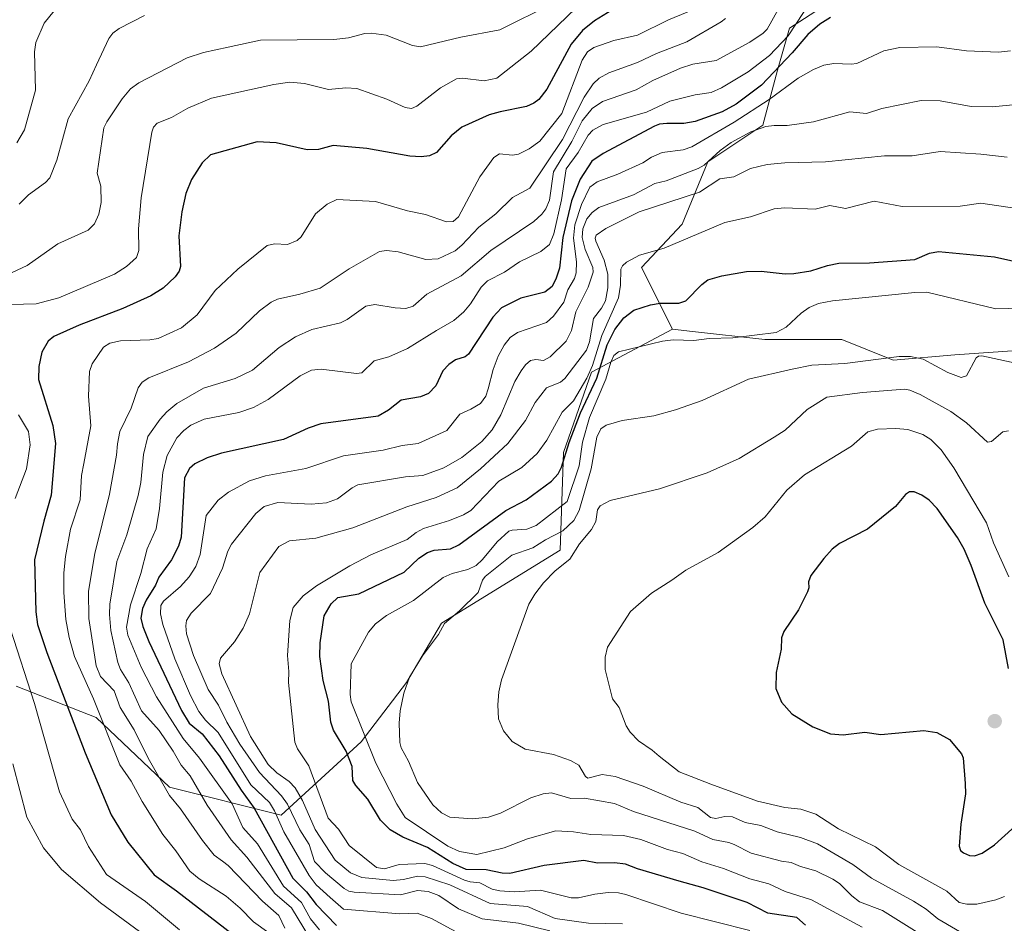
# Model space of a CAD drawing. Units: metres. Extents: x 671734 to 675200, y 4751400 to 4753799.
# Drawn here: x 673029 to 673286, y 4752200 to 4752436 of the extents above; entities that cross this region are included whole.
import ezdxf

# ---------------------------------------------------------------- set-up
doc = ezdxf.new("R2010")
doc.units = ezdxf.units.M
doc.header["$MEASUREMENT"] = 0
for name, color, linetype, lineweight in [('Arbolado forestal CxS', 92, 'Continuous', 0), ('Carátula', 7, 'Continuous', 5), ('Curva de nivel maestra', 36, 'Continuous', 30), ('Curva de nivel normal', 36, 'Continuous', 0), ('Punto de cota en terreno', 7, 'Continuous', 0)]:
    doc.layers.add(name, color=color, linetype=linetype, lineweight=lineweight)

# ---------------------------------------------------------------- blocks, each defined once
blk = doc.blocks.new('*U152')
at = {"layer": 'Arbolado forestal CxS', "color": 92, "linetype": 'Continuous', "lineweight": 0}
blk.add_polyline3d([(673028.4263, 4752262.0239, 994.9559), (673049.3091, 4752253.8531, 1006.3601), (673068.3755, 4752235.6941, 1012.2095), (673097.4293, 4752228.4299, 1035.2375), (673118.3121, 4752247.4965, 1056.4337), (673130.1161, 4752262.9311, 1061.2732), (673139.1951, 4752278.3671, 1060.978), (673170.0661, 4752297.4337, 1066.0988), (673170.9743, 4752322.8553, 1055.3045), (673178.2381, 4752343.7381, 1056.3715), (673199.3201, 4752354.9127, 1055.219), (673204.5487, 4752354.3321, 1055.6058), (673223.3857, 4752352.2397, 1057.5684), (673243.4395, 4752352.2395, 1058.6343), (673256.8095, 4752346.8915, 1062.3605), (673272.8533, 4752348.2281, 1059.8025), (673291.5709, 4752349.5653, 1059.8202), (673311.6257, 4752358.9229, 1055.6874), (673337.0285, 4752365.6077, 1053.3751), (673357.0833, 4752376.3033, 1049.4509), (673401.2031, 4752397.6949, 1044.7071), (673476.0735, 4752434.3399, 1032.0084)], dxfattribs=at)
blk = doc.blocks.new('*U173')
at = {"layer": 'Curva de nivel normal', "color": 36, "linetype": 'Continuous', "lineweight": 0}
blk.add_polyline3d([(673186.31, 4752200.12, 1040), (673177.46, 4752200.28, 1040), (673168.78, 4752201.5, 1040), (673161.55, 4752204.64, 1040), (673151.89, 4752205.4, 1040), (673141.32, 4752210.29, 1040), (673134.97, 4752212.37, 1040), (673132.92, 4752212.54, 1040), (673129.32, 4752211.66, 1040), (673126.62, 4752211.4, 1040), (673118.46, 4752212.17, 1040), (673115.49, 4752213.37, 1040), (673111.5, 4752216.67, 1040), (673106.34, 4752224.7, 1040), (673102.96, 4752232.21, 1040), (673101.08, 4752235.48, 1040), (673099.55, 4752237.17, 1040), (673096.35, 4752239.44, 1040), (673094.1, 4752241.62, 1040), (673089.5, 4752248.89, 1040), (673081.96, 4752265.16, 1040), (673081.31, 4752267.84, 1040), (673081.68, 4752269.28, 1040), (673085.28, 4752273.54, 1040), (673087.59, 4752277.07, 1040), (673089.16, 4752280.82, 1040), (673091.93, 4752291.62, 1040), (673096.86, 4752298.33, 1040), (673099.64, 4752299.81, 1040), (673106.5, 4752300.49, 1040), (673116.14, 4752303.21, 1040), (673130.15, 4752308.7, 1040), (673137.84, 4752311.14, 1040), (673143.31, 4752313.67, 1040), (673149.36, 4752318.6, 1040), (673156.49, 4752325.21, 1040), (673161.03, 4752331.17, 1040), (673163.56, 4752335.83, 1040), (673166.53, 4752339.64, 1040), (673170.2, 4752341.16, 1040), (673171.33, 4752342.06, 1040), (673176.9, 4752349.5, 1040), (673177.73, 4752351.68, 1040), (673178.76, 4752357.73, 1040), (673180.86, 4752360.42, 1040), (673181.85, 4752362.32, 1040), (673182.52, 4752365.74, 1040), (673182.46, 4752369.29, 1040), (673181.51, 4752372.88, 1040), (673179.36, 4752377.81, 1040), (673179.2, 4752378.67, 1040), (673179.47, 4752379.4, 1040), (673181.99, 4752381.17, 1040), (673190.67, 4752385.45, 1040), (673206.33, 4752390.64, 1040), (673211.64, 4752394.09, 1040), (673215.26, 4752394.58, 1040), (673219.64, 4752396.78, 1040), (673224.01, 4752397.77, 1040), (673228.61, 4752398.26, 1040), (673239.21, 4752398.53, 1040), (673254.54, 4752400.06, 1040), (673261.7, 4752400.11, 1040), (673269, 4752401.16, 1040), (673279.61, 4752400.51, 1040), (673286.5, 4752399.7, 1040)], dxfattribs=at)
blk = doc.blocks.new('*U177')
at = {"layer": 'Curva de nivel normal', "color": 36, "linetype": 'Continuous', "lineweight": 0}
blk.add_polyline3d([(673061.9, 4752436.59, 985), (673055.31, 4752433.2, 985), (673053.59, 4752431.97, 985), (673052.55, 4752430.61, 985), (673049.33, 4752423.78, 985), (673047.5, 4752419.58, 985), (673042.01, 4752409.73, 985), (673039.01, 4752398.95, 985), (673037.24, 4752394.3, 985), (673036.07, 4752393.09, 985), (673031.68, 4752389.89, 985), (673029.24, 4752387.51, 985)], dxfattribs=at)
blk = doc.blocks.new('5PATER')
at = {"layer": 'Carátula', "linetype": 'Continuous', "lineweight": 5}
h = blk.add_hatch(color=250, dxfattribs=at)
edge = h.paths.add_edge_path()
edge.add_ellipse((0, 0.01), major_axis=(-1.33, -1.34), ratio=0.999422, start_angle=0, end_angle=360)

msp = doc.modelspace()

# ---------------------------------------------------------------- linework, layer by layer
at = {"layer": 'Arbolado forestal CxS', "color": 92, "linetype": 'Continuous', "lineweight": 0}
for points in [[(673199.3201, 4752354.9127, 1055.219), (673204.5487, 4752354.3321, 1055.6058), (673223.3857, 4752352.2397, 1057.5684), (673243.4395, 4752352.2395, 1058.6343), (673256.8095, 4752346.8915, 1062.3605), (673272.8533, 4752348.2281, 1059.8025), (673291.5709, 4752349.5653, 1059.8202), (673311.6257, 4752358.9229, 1055.6874), (673337.0285, 4752365.6077, 1053.3751), (673357.0833, 4752376.3033, 1049.4509), (673401.2031, 4752397.6949, 1044.7071), (673476.0735, 4752434.3399, 1032.0084), (673502.4083, 4752449.3225, 1027.4837), (673526.0189, 4752459.7663, 1025.3121), (673544.1811, 4752467.9381, 1025.2063), (673546.9051, 4752496.9967, 1016.3507), (673539.6415, 4752512.4347, 1011.7381), (673534.1925, 4752526.0555, 1008.4442), (673523.2959, 4752547.8503, 1004.3865), (673519.6629, 4752558.7473, 1002.3824), (673521.4801, 4752563.2871, 1001.5505), (673520.6111, 4752571.9743, 999.0264), (673516.0473, 4752580.8041, 996.4616)], [(673199.3201, 4752354.9127, 1055.219), (673204.5487, 4752354.3321, 1055.6058), (673223.3857, 4752352.2397, 1057.5684), (673243.4395, 4752352.2395, 1058.6343), (673256.8095, 4752346.8915, 1062.3605), (673272.8533, 4752348.2281, 1059.8025), (673291.5709, 4752349.5653, 1059.8202), (673311.6257, 4752358.9229, 1055.6874), (673337.0285, 4752365.6077, 1053.3751), (673357.0833, 4752376.3033, 1049.4509), (673401.2031, 4752397.6949, 1044.7071), (673476.0735, 4752434.3399, 1032.0084), (673502.4083, 4752449.3225, 1027.4837), (673526.0189, 4752459.7663, 1025.3121), (673544.1811, 4752467.9381, 1025.2063), (673546.9051, 4752496.9967, 1016.3507), (673539.6415, 4752512.4347, 1011.7381), (673534.1925, 4752526.0555, 1008.4442), (673523.2959, 4752547.8503, 1004.3865), (673519.6629, 4752558.7473, 1002.3824), (673521.4801, 4752563.2871, 1001.5505), (673520.6111, 4752571.9743, 999.0264), (673516.0473, 4752580.8041, 996.4616)], [(673238.7903, 4752518.5819, 995.9524), (673223.7851, 4752503.5571, 996.7085), (673211.3723, 4752492.0993, 998.3368), (673214.7141, 4752475.3895, 1003.4505), (673215.1909, 4752458.6797, 1007.4023), (673225.6947, 4752454.8605, 1012.8056), (673237.1525, 4752456.7705, 1016.7128), (673240.9713, 4752446.2665, 1022.5496), (673241.7433, 4752441.1325, 1024.9055), (673229.7853, 4752433.3477, 1025.3577), (673226.6495, 4752422.3959, 1030.2962), (673222.8293, 4752408.0741, 1036.1525), (673208.5073, 4752398.5253, 1039.5377), (673201.8233, 4752382.2935, 1045.1677), (673191.2983, 4752370.9567, 1047.8661), (673199.3201, 4752354.9127, 1055.219)], [(673238.7903, 4752518.5819, 995.9524), (673223.7851, 4752503.5571, 996.7085), (673211.3723, 4752492.0993, 998.3368), (673214.7141, 4752475.3895, 1003.4505), (673215.1909, 4752458.6797, 1007.4023), (673225.6947, 4752454.8605, 1012.8056), (673237.1525, 4752456.7705, 1016.7128), (673240.9713, 4752446.2665, 1022.5496), (673241.7433, 4752441.1325, 1024.9055), (673229.7853, 4752433.3477, 1025.3577), (673226.6495, 4752422.3959, 1030.2962), (673222.8293, 4752408.0741, 1036.1525), (673208.5073, 4752398.5253, 1039.5377), (673201.8233, 4752382.2935, 1045.1677), (673191.2983, 4752370.9567, 1047.8661), (673199.3201, 4752354.9127, 1055.219)], [(673241.7433, 4752441.1325, 1024.9055), (673229.7853, 4752433.3477, 1025.3577), (673226.6495, 4752422.3959, 1030.2962), (673222.8293, 4752408.0741, 1036.1525), (673208.5073, 4752398.5253, 1039.5377), (673201.8233, 4752382.2935, 1045.1677), (673191.2983, 4752370.9567, 1047.8661), (673199.3201, 4752354.9127, 1055.219), (673178.2381, 4752343.7381, 1056.3715), (673170.9743, 4752322.8553, 1055.3045), (673170.0661, 4752297.4337, 1066.0988), (673139.1951, 4752278.3671, 1060.978), (673130.1161, 4752262.9311, 1061.2732), (673118.3121, 4752247.4965, 1056.4337), (673097.4293, 4752228.4299, 1035.2375), (673097.4293, 4752228.4299, 1035.2375), (673068.3755, 4752235.6941, 1012.2095), (673049.3091, 4752253.8531, 1006.3601), (673028.4263, 4752262.0239, 994.9559)], [(673291.5709, 4752349.5653, 1059.8202), (673272.8533, 4752348.2281, 1059.8025), (673256.8095, 4752346.8915, 1062.3605), (673256.8095, 4752346.8915, 1062.3605), (673243.4395, 4752352.2395, 1058.6343), (673223.3857, 4752352.2397, 1057.5684), (673204.5487, 4752354.3321, 1055.6058), (673199.3201, 4752354.9127, 1055.219), (673191.2983, 4752370.9567, 1047.8661), (673201.8233, 4752382.2935, 1045.1677), (673208.5073, 4752398.5253, 1039.5377), (673222.8293, 4752408.0741, 1036.1525), (673226.6495, 4752422.3959, 1030.2962), (673229.7853, 4752433.3477, 1025.3577), (673241.7433, 4752441.1325, 1024.9055)], [(673028.4263, 4752262.0239, 994.9559), (673049.3091, 4752253.8531, 1006.3601), (673068.3755, 4752235.6941, 1012.2095), (673097.4293, 4752228.4299, 1035.2375), (673118.3121, 4752247.4965, 1056.4337), (673130.1161, 4752262.9311, 1061.2732), (673139.1951, 4752278.3671, 1060.978), (673170.0661, 4752297.4337, 1066.0988), (673170.9743, 4752322.8553, 1055.3045), (673178.2381, 4752343.7381, 1056.3715), (673199.3201, 4752354.9127, 1055.219)], [(673028.4263, 4752262.0239, 994.9559), (673049.3091, 4752253.8531, 1006.3601), (673068.3755, 4752235.6941, 1012.2095), (673097.4293, 4752228.4299, 1035.2375), (673118.3121, 4752247.4965, 1056.4337), (673130.1161, 4752262.9311, 1061.2732), (673139.1951, 4752278.3671, 1060.978), (673170.0661, 4752297.4337, 1066.0988), (673170.9743, 4752322.8553, 1055.3045), (673178.2381, 4752343.7381, 1056.3715), (673199.3201, 4752354.9127, 1055.219)]]:
    msp.add_polyline3d(points, dxfattribs=at)
at = {"layer": 'Curva de nivel maestra', "color": 36, "linetype": 'Continuous', "lineweight": 30}
for points in [[(673183.57, 4752437.99, 1000), (673179.01, 4752435.21, 1000), (673175.86, 4752432.67, 1000), (673172.96, 4752429.15, 1000), (673166.58, 4752417.46, 1000), (673164.57, 4752414.73, 1000), (673163.19, 4752413.74, 1000), (673161.29, 4752412.93, 1000), (673154.45, 4752411.49, 1000), (673151.64, 4752410.73, 1000), (673144.47, 4752407.51, 1000), (673141.71, 4752405.25, 1000), (673137.85, 4752400.93, 1000), (673136.09, 4752400.06, 1000), (673133.9, 4752399.84, 1000), (673130.95, 4752400.02, 1000), (673119.74, 4752401.94, 1000), (673111, 4752402.76, 1000), (673107.14, 4752401.68, 1000), (673104.24, 4752401.67, 1000), (673096.12, 4752403.46, 1000), (673091.21, 4752403.68, 1000), (673079.02, 4752400.35, 1000), (673076.86, 4752398.25, 1000), (673074.08, 4752393.93, 1000), (673072.66, 4752390.25, 1000), (673071.55, 4752385.5, 1000), (673070.83, 4752379.22, 1000), (673071.24, 4752371.28, 1000), (673070.86, 4752370.05, 1000), (673069.86, 4752368.6, 1000), (673066.73, 4752365.64, 1000), (673063.53, 4752363.66, 1000), (673056.23, 4752360.3, 1000), (673044.84, 4752356.02, 1000), (673038.23, 4752353.02, 1000), (673036.8, 4752351.8, 1000), (673035.17, 4752348.95, 1000), (673034.32, 4752345.2, 1000), (673034.27, 4752341.81, 1000), (673038.01, 4752329.86, 1000), (673038.66, 4752325.18, 1000), (673037.58, 4752311.75, 1000), (673035.62, 4752304.94, 1000), (673033.26, 4752294.9, 1000), (673033.6, 4752281.37, 1000), (673034.03, 4752278.05, 1000), (673036.43, 4752270.73, 1000), (673046.41, 4752244.64, 1000), (673053.18, 4752228.47, 1000), (673057.53, 4752221.33, 1000), (673064.38, 4752212.86, 1000), (673070.19, 4752208.73, 1000), (673084.66, 4752197.47, 1000)], [(673240.44, 4752436.08, 1025), (673237.7, 4752434.37, 1025), (673234.54, 4752431.7, 1025), (673230.51, 4752426.9, 1025), (673222.5, 4752418.49, 1025), (673215.89, 4752413.52, 1025), (673212.3, 4752411.54, 1025), (673205.2, 4752408.99, 1025), (673202.29, 4752408.45, 1025), (673197.85, 4752408.51, 1025), (673195.98, 4752408.3, 1025), (673194.62, 4752407.76, 1025), (673181.31, 4752400.7, 1025), (673178.31, 4752398.65, 1025), (673175.26, 4752394.03, 1025), (673173.02, 4752388.33, 1025), (673170.79, 4752378.77, 1025), (673169.9, 4752370.78, 1025), (673169.08, 4752368.21, 1025), (673168, 4752366.09, 1025), (673166.06, 4752364.6, 1025), (673159.81, 4752362.99, 1025), (673154.82, 4752360.46, 1025), (673152.53, 4752358.09, 1025), (673146.2, 4752348.43, 1025), (673145.31, 4752347.75, 1025), (673142.83, 4752346.94, 1025), (673141.06, 4752345.73, 1025), (673139.58, 4752344.09, 1025), (673137.72, 4752340.2, 1025), (673135.79, 4752338.19, 1025), (673133.68, 4752337.33, 1025), (673128.65, 4752336.49, 1025), (673125.38, 4752333.83, 1025), (673122.68, 4752332.26, 1025), (673107.76, 4752330.27, 1025), (673104.49, 4752329.13, 1025), (673098.01, 4752326.2, 1025), (673081.93, 4752322.65, 1025), (673078.21, 4752321.48, 1025), (673075.01, 4752319.88, 1025), (673073.61, 4752318.69, 1025), (673072.28, 4752316.2, 1025), (673071.43, 4752300.81, 1025), (673070.69, 4752298.47, 1025), (673068.92, 4752294.87, 1025), (673065.61, 4752290.38, 1025), (673064.7, 4752288.27, 1025), (673062.26, 4752284.41, 1025), (673061.35, 4752282.17, 1025), (673060.95, 4752279.67, 1025), (673061.4, 4752277.53, 1025), (673062.97, 4752273.63, 1025), (673071.54, 4752255.65, 1025), (673073.51, 4752252.38, 1025), (673076.87, 4752249.54, 1025), (673081.28, 4752243.81, 1025), (673087.04, 4752234.9, 1025), (673090.41, 4752230.26, 1025), (673100.5, 4752211.96, 1025), (673104.01, 4752208.48, 1025), (673106.53, 4752205.15, 1025), (673111.82, 4752199.71, 1025)], [(673233.98, 4752199.72, 1050), (673231.68, 4752201.79, 1050), (673224.18, 4752202.92, 1050), (673218.74, 4752205.63, 1050), (673207.3, 4752209.47, 1050), (673201.1, 4752211.2, 1050), (673190.2, 4752214.43, 1050), (673187.08, 4752215.64, 1050), (673184.21, 4752215.95, 1050), (673179.8, 4752215.9, 1050), (673176.25, 4752216.57, 1050), (673165.92, 4752215.27, 1050), (673157, 4752213.24, 1050), (673154.99, 4752213.3, 1050), (673150.83, 4752214.17, 1050), (673145.62, 4752214.28, 1050), (673142.1, 4752215.86, 1050), (673135.57, 4752219.96, 1050), (673129.16, 4752222.69, 1050), (673125.82, 4752224.56, 1050), (673123.27, 4752227.12, 1050), (673120.04, 4752232.56, 1050), (673116.91, 4752236.1, 1050), (673116.09, 4752237.44, 1050), (673115.93, 4752241.04, 1050), (673114.39, 4752245.09, 1050), (673111.06, 4752250.54, 1050), (673110.39, 4752252.63, 1050), (673109.73, 4752258.09, 1050), (673108.39, 4752263.48, 1050), (673107.55, 4752269.75, 1050), (673107.62, 4752273.26, 1050), (673108.67, 4752280.34, 1050), (673110.44, 4752283.4, 1050), (673112.19, 4752285.1, 1050), (673117.67, 4752286.03, 1050), (673129.44, 4752291.65, 1050), (673133.27, 4752295.32, 1050), (673135.56, 4752296.79, 1050), (673137.3, 4752297.37, 1050), (673141.5, 4752297.78, 1050), (673143.68, 4752298.8, 1050), (673155.98, 4752307.74, 1050), (673161.23, 4752310.5, 1050), (673167.86, 4752315.4, 1050), (673169.56, 4752317.26, 1050), (673170.44, 4752319.03, 1050), (673172.43, 4752325.47, 1050), (673175.41, 4752333.19, 1050), (673179.63, 4752342.14, 1050), (673182.35, 4752350.87, 1050), (673184.3, 4752354.81, 1050), (673186.64, 4752357.93, 1050), (673189.27, 4752359.87, 1050), (673193.64, 4752361.24, 1050), (673196.11, 4752361.68, 1050), (673200.99, 4752361.73, 1050), (673202.8, 4752362.35, 1050), (673206.95, 4752366.55, 1050), (673208.57, 4752367.74, 1050), (673212.21, 4752368.86, 1050), (673218.59, 4752369.98, 1050), (673222.45, 4752370.08, 1050), (673228.71, 4752369.36, 1050), (673230.9, 4752369.45, 1050), (673235.35, 4752370.12, 1050), (673239.71, 4752371.54, 1050), (673242.68, 4752372.1, 1050), (673250.64, 4752372.22, 1050), (673262.4, 4752373.06, 1050), (673266.26, 4752374.74, 1050), (673268.61, 4752375.15, 1050), (673283.17, 4752373.74, 1050), (673291.7, 4752371.83, 1050)], [(673286.85, 4752266.6, 1075), (673285.4, 4752274.04, 1075), (673280.69, 4752283.63, 1075), (673277.09, 4752293.44, 1075), (673275.24, 4752297.68, 1075), (673273.52, 4752300.73, 1075), (673268.2, 4752308.22, 1075), (673266.14, 4752310.4, 1075), (673264.27, 4752311.75, 1075), (673262.23, 4752312.62, 1075), (673261, 4752312.62, 1075), (673259.96, 4752311.9, 1075), (673257.37, 4752308.74, 1075), (673250.07, 4752302.84, 1075), (673242.79, 4752299.13, 1075), (673240.92, 4752297.65, 1075), (673238.72, 4752295.25, 1075), (673235.38, 4752290.8, 1075), (673234.71, 4752289.12, 1075), (673234.83, 4752287.6, 1075), (673234.51, 4752286.57, 1075), (673232.15, 4752281.82, 1075), (673228.28, 4752276.19, 1075), (673227.75, 4752274.56, 1075), (673227.66, 4752271.6, 1075), (673226.31, 4752265.55, 1075), (673226.26, 4752261.38, 1075), (673227.67, 4752257.82, 1075), (673230.41, 4752254.79, 1075), (673235.85, 4752251.43, 1075), (673240.49, 4752249.55, 1075), (673243.73, 4752249.36, 1075), (673249.42, 4752250.04, 1075), (673253.54, 4752249.41, 1075), (673264.76, 4752250.48, 1075), (673268.16, 4752249.93, 1075), (673271.47, 4752248.14, 1075), (673274.6, 4752244.37, 1075), (673274.99, 4752243.33, 1075), (673275.57, 4752236.63, 1075), (673275.65, 4752233.98, 1075), (673274.38, 4752226.05, 1075), (673273.99, 4752220.29, 1075), (673274.33, 4752219.24, 1075), (673275.12, 4752218.56, 1075), (673276.64, 4752217.93, 1075), (673277.95, 4752217.84, 1075)], [(673277.95, 4752217.84, 1075), (673279.96, 4752218.5, 1075), (673283.15, 4752220.65, 1075), (673290.41, 4752227.17, 1075)]]:
    msp.add_polyline3d(points, dxfattribs=at)
at = {"layer": 'Curva de nivel normal', "color": 36, "linetype": 'Continuous', "lineweight": 0}
for points in [[(673167.99, 4752439.66, 990), (673154.38, 4752432.91, 990), (673144.24, 4752430.98, 990), (673133.75, 4752428.47, 990), (673131.66, 4752428.79, 990), (673124.82, 4752431.52, 990), (673120.91, 4752432.02, 990), (673119.22, 4752431.9, 990), (673115.01, 4752430.79, 990), (673111.17, 4752430.36, 990), (673092.05, 4752430.19, 990), (673083.65, 4752428.33, 990), (673077.23, 4752427, 990), (673073, 4752425.6, 990), (673060.4, 4752419.11, 990), (673058.21, 4752417.54, 990), (673056.04, 4752414.91, 990), (673052.02, 4752408.89, 990), (673051.31, 4752407.34, 990), (673049.56, 4752395.59, 990), (673050.47, 4752392.16, 990), (673050.56, 4752387.93, 990), (673049.96, 4752384.9, 990), (673048.84, 4752382.36, 990), (673047.19, 4752380.72, 990), (673039.27, 4752377.15, 990), (673031.34, 4752371.53, 990), (673025.94, 4752369.04, 990)], [(673174.15, 4752438.48, 995), (673162.56, 4752427.34, 995), (673153.62, 4752420.28, 995), (673150.33, 4752419.6, 995), (673144.7, 4752420.31, 995), (673143.09, 4752420.08, 995), (673138.9, 4752417.8, 995), (673132.75, 4752413.03, 995), (673131.35, 4752412.35, 995), (673129.74, 4752412.69, 995), (673124.96, 4752414.78, 995), (673117.17, 4752417.62, 995), (673114.26, 4752417.76, 995), (673109.74, 4752417.34, 995), (673103.52, 4752418.92, 995), (673099.67, 4752419.21, 995), (673095.5, 4752418.65, 995), (673079.31, 4752415.1, 995), (673073.16, 4752412.46, 995), (673068.89, 4752410.06, 995), (673065.16, 4752408.57, 995), (673064.23, 4752407.52, 995), (673063.78, 4752406.24, 995), (673061.01, 4752389.11, 995), (673060.27, 4752381.07, 995), (673060.38, 4752375.41, 995), (673059.76, 4752373.59, 995), (673057.18, 4752371.29, 995), (673054.01, 4752369.26, 995), (673039.53, 4752363.09, 995), (673033.66, 4752361.57, 995), (673027.06, 4752361.32, 995)], [(673208.04, 4752439.45, 1005), (673198.28, 4752435.48, 1005), (673190.2, 4752431.47, 1005), (673184.03, 4752430.07, 1005), (673178.82, 4752428.25, 1005), (673177.19, 4752427.16, 1005), (673175.82, 4752425.02, 1005), (673170.52, 4752411.06, 1005), (673164.82, 4752403.88, 1005), (673162.01, 4752401.86, 1005), (673159.2, 4752400.54, 1005), (673157.64, 4752400.27, 1005), (673154.3, 4752400.57, 1005), (673152.85, 4752399.66, 1005), (673149.13, 4752394.61, 1005), (673143.59, 4752384.15, 1005), (673142.23, 4752382.96, 1005), (673140.5, 4752382.87, 1005), (673134.99, 4752384.81, 1005), (673130.32, 4752385.76, 1005), (673122.02, 4752388.18, 1005), (673111.94, 4752388.68, 1005), (673109.45, 4752387.46, 1005), (673106.39, 4752385, 1005), (673102.61, 4752378.99, 1005), (673101.62, 4752377.99, 1005), (673099.07, 4752376.98, 1005), (673095.68, 4752377.13, 1005), (673093.84, 4752376.74, 1005), (673086.16, 4752370.58, 1005), (673080.24, 4752365.02, 1005), (673075.54, 4752358.64, 1005), (673071.54, 4752355.25, 1005), (673065.4, 4752352.52, 1005), (673063.22, 4752352.18, 1005), (673055.6, 4752351.9, 1005), (673052.87, 4752351.26, 1005), (673051.21, 4752350.26, 1005), (673048.21, 4752345.93, 1005), (673047.51, 4752343.91, 1005), (673047.28, 4752337.5, 1005), (673047.89, 4752329.79, 1005), (673046.1, 4752319.99, 1005), (673045.44, 4752316.8, 1005), (673045.1, 4752310.49, 1005), (673042.61, 4752302.84, 1005), (673041.31, 4752295.78, 1005), (673040.89, 4752291.53, 1005), (673040.87, 4752286.35, 1005), (673041.42, 4752279.38, 1005), (673042.24, 4752274.63, 1005), (673043.68, 4752269.73, 1005), (673048.62, 4752258.73, 1005), (673055.47, 4752241.54, 1005), (673058.36, 4752237.25, 1005), (673061.24, 4752231.96, 1005), (673066.62, 4752223.36, 1005), (673070.05, 4752219.14, 1005), (673073.67, 4752213.78, 1005), (673076.1, 4752211.79, 1005), (673083.13, 4752207.31, 1005), (673086.73, 4752204.17, 1005), (673090.23, 4752200.63, 1005), (673094.25, 4752197.78, 1005)], [(673235.42, 4752440.46, 1020), (673229.46, 4752431.27, 1020), (673224.59, 4752426.22, 1020), (673219.07, 4752421.97, 1020), (673212.09, 4752417.81, 1020), (673209.4, 4752416.6, 1020), (673205.23, 4752415.91, 1020), (673198.67, 4752414.29, 1020), (673192.57, 4752411.47, 1020), (673181.27, 4752408.2, 1020), (673178.55, 4752406.76, 1020), (673177.38, 4752405.41, 1020), (673174.79, 4752400.9, 1020), (673171.63, 4752396.71, 1020), (673170.43, 4752388.63, 1020), (673168.44, 4752379.77, 1020), (673167.27, 4752377.01, 1020), (673165.02, 4752375.14, 1020), (673159.48, 4752372.49, 1020), (673155.58, 4752369.78, 1020), (673151.17, 4752367.52, 1020), (673149.52, 4752365.84, 1020), (673146.74, 4752361.51, 1020), (673145.04, 4752359.48, 1020), (673142.37, 4752357.18, 1020), (673137.93, 4752354.62, 1020), (673130.38, 4752349.89, 1020), (673125.47, 4752347.71, 1020), (673121.64, 4752346.68, 1020), (673118.48, 4752343.55, 1020), (673117.05, 4752343.43, 1020), (673107.9, 4752344.55, 1020), (673105.31, 4752344.24, 1020), (673102.43, 4752342.75, 1020), (673094.02, 4752336.6, 1020), (673090.21, 4752334.51, 1020), (673086.46, 4752333.25, 1020), (673077.38, 4752331.48, 1020), (673073.96, 4752329.95, 1020), (673072.08, 4752328.53, 1020), (673070.32, 4752326.62, 1020), (673067.77, 4752322.08, 1020), (673066.62, 4752317.69, 1020), (673065.77, 4752308.22, 1020), (673064.88, 4752302.93, 1020), (673062.52, 4752297.76, 1020), (673060.9, 4752291.28, 1020), (673058.26, 4752283.14, 1020), (673057.21, 4752277.38, 1020), (673057.5, 4752275.24, 1020), (673060.96, 4752266.93, 1020), (673064.97, 4752259.24, 1020), (673071.92, 4752248.4, 1020), (673076.19, 4752243.22, 1020), (673084.7, 4752231.34, 1020), (673087.5, 4752225.23, 1020), (673091.31, 4752220.98, 1020), (673098.09, 4752209.95, 1020), (673102.73, 4752205.68, 1020), (673105.04, 4752201.39, 1020), (673107.46, 4752198.55, 1020)], [(673038.33, 4752437.82, 980), (673035.72, 4752434.57, 980), (673033.58, 4752429.59, 980), (673033.2, 4752427.13, 980), (673033.47, 4752417.14, 980), (673030.62, 4752406.87, 980), (673028.62, 4752403.43, 980)], [(673098.36, 4752199.02, 1010), (673096.83, 4752202.32, 1010), (673092.57, 4752205.98, 1010), (673083.61, 4752215.31, 1010), (673082.19, 4752216.4, 1010), (673080, 4752217.98, 1010), (673076.93, 4752221.79, 1010), (673071.22, 4752230.01, 1010), (673068.4, 4752233.53, 1010), (673062.78, 4752243.27, 1010), (673059.16, 4752250.6, 1010), (673055.53, 4752256.44, 1010), (673053.98, 4752260.75, 1010), (673050.44, 4752264.53, 1010), (673049.3, 4752267.29, 1010), (673047.37, 4752279.57, 1010), (673047.24, 4752286.72, 1010), (673048.92, 4752296.5, 1010), (673052.72, 4752311.94, 1010), (673054.59, 4752322.14, 1010), (673054.86, 4752325.06, 1010), (673055.48, 4752328.28, 1010), (673058.37, 4752334.39, 1010), (673060.24, 4752339.67, 1010), (673061.22, 4752341.1, 1010), (673062.97, 4752342.23, 1010), (673073.33, 4752346.44, 1010), (673080.1, 4752350.02, 1010), (673085.73, 4752353.87, 1010), (673091.84, 4752359.74, 1010), (673094.88, 4752361.97, 1010), (673096.47, 4752362.75, 1010), (673102.34, 4752364.02, 1010), (673107.57, 4752365.64, 1010), (673115.15, 4752370.63, 1010), (673123.05, 4752375.14, 1010), (673124.87, 4752375.39, 1010), (673127.95, 4752375.1, 1010), (673135.12, 4752373.05, 1010), (673138.34, 4752373.21, 1010), (673142.78, 4752375.33, 1010), (673144.52, 4752376.78, 1010), (673148.94, 4752381.53, 1010), (673153.35, 4752384.98, 1010), (673157.68, 4752389.19, 1010), (673162.19, 4752391.61, 1010), (673170.71, 4752404.35, 1010), (673176.34, 4752415.33, 1010), (673178.72, 4752418.81, 1010), (673180.24, 4752420.31, 1010), (673182.74, 4752421.64, 1010), (673190.21, 4752424.41, 1010), (673195.18, 4752426.72, 1010), (673203.07, 4752429.77, 1010), (673212.04, 4752434.93, 1010), (673213.09, 4752435.86, 1010)], [(673104.81, 4752196.57, 1015), (673100.17, 4752204.31, 1015), (673095.79, 4752207.97, 1015), (673088.48, 4752217.44, 1015), (673084.47, 4752221.96, 1015), (673078.18, 4752230.97, 1015), (673073.74, 4752238.6, 1015), (673071.37, 4752241.43, 1015), (673069.34, 4752245.07, 1015), (673065.68, 4752250.41, 1015), (673061.05, 4752255.56, 1015), (673057.75, 4752262.89, 1015), (673055.61, 4752266.29, 1015), (673054.9, 4752268.15, 1015), (673053.14, 4752276.5, 1015), (673052.74, 4752280.64, 1015), (673052.88, 4752283.36, 1015), (673054.64, 4752294.48, 1015), (673057.26, 4752301.37, 1015), (673060.18, 4752311.67, 1015), (673060.88, 4752314.98, 1015), (673061.58, 4752322.33, 1015), (673062.77, 4752326.95, 1015), (673065.92, 4752331.48, 1015), (673067.7, 4752333.43, 1015), (673070.26, 4752335.55, 1015), (673077.24, 4752339.56, 1015), (673085.43, 4752342.12, 1015), (673089.99, 4752344.24, 1015), (673096.91, 4752350.13, 1015), (673101.14, 4752352.98, 1015), (673105.47, 4752354.81, 1015), (673112.89, 4752356.55, 1015), (673114.61, 4752357.44, 1015), (673119.5, 4752360.91, 1015), (673121.85, 4752361.32, 1015), (673127.12, 4752360.45, 1015), (673129.92, 4752360.36, 1015), (673131.79, 4752360.96, 1015), (673135.39, 4752364.08, 1015), (673144.34, 4752368.79, 1015), (673152.06, 4752375.41, 1015), (673163.21, 4752382.99, 1015), (673165.34, 4752384.84, 1015), (673166.38, 4752386.27, 1015), (673167.28, 4752388.5, 1015), (673168.35, 4752395.94, 1015), (673173.13, 4752403.8, 1015), (673175.78, 4752409.18, 1015), (673178.44, 4752412.39, 1015), (673181.09, 4752414.24, 1015), (673189.83, 4752417.23, 1015), (673194.23, 4752419.69, 1015), (673201.44, 4752422.92, 1015), (673204.64, 4752423.91, 1015), (673210.73, 4752424.89, 1015), (673219.43, 4752429.7, 1015), (673222.95, 4752431.98, 1015), (673223.99, 4752433.07, 1015), (673226.88, 4752438.2, 1015)], [(673287.36, 4752427.45, 1030), (673284.17, 4752427.02, 1030), (673275.9, 4752427.43, 1030), (673268.16, 4752428.46, 1030), (673258.51, 4752428.29, 1030), (673254.36, 4752427.43, 1030), (673247.34, 4752424.1, 1030), (673245.85, 4752423.91, 1030), (673241.37, 4752424.15, 1030), (673238.71, 4752423.65, 1030), (673236.06, 4752422.56, 1030), (673232.02, 4752420.25, 1030), (673224.53, 4752414.75, 1030), (673215.35, 4752408.82, 1030), (673204.34, 4752402.44, 1030), (673202.15, 4752401.59, 1030), (673196.63, 4752400.92, 1030), (673193.85, 4752399.72, 1030), (673191.61, 4752398.28, 1030), (673185.12, 4752395.32, 1030), (673179.69, 4752393.32, 1030), (673177.81, 4752391.88, 1030), (673175.62, 4752387.36, 1030), (673173.93, 4752382.11, 1030), (673173.54, 4752378.62, 1030), (673174.3, 4752372.46, 1030), (673174.24, 4752369.61, 1030), (673173.82, 4752368.11, 1030), (673172.05, 4752365.16, 1030), (673171, 4752361.94, 1030), (673168.32, 4752358.29, 1030), (673166.52, 4752356.69, 1030), (673159, 4752354.06, 1030), (673157.05, 4752352.73, 1030), (673155.53, 4752350.75, 1030), (673153.96, 4752347.89, 1030), (673152.68, 4752344.48, 1030), (673151.34, 4752339.41, 1030), (673150.73, 4752337.53, 1030), (673149.35, 4752335.62, 1030), (673146.85, 4752334.1, 1030), (673143.99, 4752332.85, 1030), (673140.59, 4752328.59, 1030), (673133.08, 4752325.15, 1030), (673128.98, 4752324.65, 1030), (673124.03, 4752323.44, 1030), (673113.7, 4752321.93, 1030), (673103.91, 4752318.68, 1030), (673093.34, 4752316.78, 1030), (673089.19, 4752315.46, 1030), (673083.7, 4752312.53, 1030), (673081.06, 4752310.42, 1030), (673077.92, 4752306.42, 1030), (673076.33, 4752296.28, 1030), (673075.24, 4752293.13, 1030), (673073.5, 4752290.47, 1030), (673071.2, 4752287.93, 1030), (673066.77, 4752284.14, 1030), (673066.1, 4752283.03, 1030), (673066.07, 4752280.79, 1030), (673066.66, 4752278.06, 1030), (673069.79, 4752269.11, 1030), (673073.81, 4752259.52, 1030), (673076.02, 4752255.35, 1030), (673077.75, 4752253.1, 1030), (673081.02, 4752249.95, 1030), (673089.59, 4752236.34, 1030), (673094.4, 4752231.69, 1030), (673095.73, 4752229.49, 1030), (673098.16, 4752224.06, 1030), (673104.7, 4752212.68, 1030), (673106.59, 4752210.24, 1030), (673110.24, 4752207, 1030), (673113.66, 4752203.94, 1030), (673128.36, 4752202.68, 1030), (673132.83, 4752202.91, 1030), (673136.6, 4752201.46, 1030), (673143.81, 4752197.55, 1030)], [(673293.37, 4752413.9, 1035), (673282.6, 4752412.79, 1035), (673277.11, 4752412.93, 1035), (673269.03, 4752414.35, 1035), (673264.08, 4752414.47, 1035), (673253.87, 4752412.36, 1035), (673249.83, 4752411.1, 1035), (673245.47, 4752411.51, 1035), (673236.07, 4752408.93, 1035), (673229.18, 4752407.94, 1035), (673225.84, 4752408, 1035), (673223.59, 4752407.67, 1035), (673219.69, 4752406.36, 1035), (673214.6, 4752403.54, 1035), (673211.75, 4752401.5, 1035), (673207.55, 4752397.65, 1035), (673206.05, 4752396.73, 1035), (673197.68, 4752393.59, 1035), (673194.69, 4752392.9, 1035), (673189.19, 4752389.91, 1035), (673180.14, 4752386.62, 1035), (673178.4, 4752385.32, 1035), (673177.03, 4752383.65, 1035), (673175.95, 4752381.09, 1035), (673175.84, 4752378.83, 1035), (673176.61, 4752375.67, 1035), (673178.6, 4752370.97, 1035), (673178.67, 4752369.81, 1035), (673177.37, 4752365.89, 1035), (673174.17, 4752359.46, 1035), (673173.06, 4752354.63, 1035), (673171.61, 4752351.84, 1035), (673167.49, 4752347.74, 1035), (673165.76, 4752346.82, 1035), (673163.71, 4752347.05, 1035), (673162.4, 4752346.79, 1035), (673161.07, 4752345.65, 1035), (673159.94, 4752344.08, 1035), (673158.3, 4752341.3, 1035), (673154.64, 4752332.66, 1035), (673152.39, 4752328.77, 1035), (673149.7, 4752325.7, 1035), (673144.5, 4752321.52, 1035), (673139.79, 4752318.82, 1035), (673134.32, 4752316.88, 1035), (673129.81, 4752316.46, 1035), (673117.45, 4752314.37, 1035), (673115.94, 4752313.62, 1035), (673112.12, 4752310.79, 1035), (673109.25, 4752309.76, 1035), (673105.22, 4752309.36, 1035), (673096.55, 4752309.78, 1035), (673093.04, 4752308.75, 1035), (673090.83, 4752306.93, 1035), (673084.55, 4752298.99, 1035), (673083.58, 4752297.17, 1035), (673082.16, 4752292.67, 1035), (673080.62, 4752289.41, 1035), (673079.05, 4752286.11, 1035), (673073.98, 4752281.01, 1035), (673072.82, 4752279.06, 1035), (673072.61, 4752277.7, 1035), (673072.8, 4752275.59, 1035), (673074.59, 4752270, 1035), (673078.46, 4752261.12, 1035), (673081.12, 4752257.08, 1035), (673083.27, 4752252.61, 1035), (673086.71, 4752246.89, 1035), (673091.83, 4752239.52, 1035), (673097.52, 4752233.43, 1035), (673099.1, 4752231.3, 1035), (673102.3, 4752224.54, 1035), (673104.71, 4752220.79, 1035), (673106.1, 4752216.35, 1035), (673109.02, 4752213.36, 1035), (673113.85, 4752209.29, 1035), (673115.1, 4752208.6, 1035), (673116.41, 4752208.32, 1035), (673128.53, 4752207.63, 1035), (673132.9, 4752208.8, 1035), (673135.73, 4752208.57, 1035), (673138.51, 4752207.51, 1035), (673143.64, 4752203.98, 1035), (673149.78, 4752201.45, 1035), (673159.24, 4752200.28, 1035), (673167.42, 4752198.28, 1035)], [(673219.5, 4752198.4, 1045), (673201.6, 4752202.85, 1045), (673187.18, 4752207.78, 1045), (673185.24, 4752208.2, 1045), (673182.62, 4752208.26, 1045), (673179.08, 4752207.85, 1045), (673174.83, 4752206.89, 1045), (673172.96, 4752206.84, 1045), (673164.96, 4752208.86, 1045), (673158.13, 4752208.43, 1045), (673154.41, 4752208.67, 1045), (673152.35, 4752209.17, 1045), (673149.17, 4752210.76, 1045), (673146.63, 4752211.06, 1045), (673145.15, 4752211.46, 1045), (673136.81, 4752215.28, 1045), (673134.82, 4752215.84, 1045), (673128.16, 4752215.56, 1045), (673124.34, 4752214.39, 1045), (673122.31, 4752214.75, 1045), (673115.17, 4752220.49, 1045), (673112.4, 4752224.76, 1045), (673109.69, 4752227.66, 1045), (673104.63, 4752241.21, 1045), (673101.72, 4752245.66, 1045), (673101.04, 4752247.37, 1045), (673099.32, 4752262.91, 1045), (673099.43, 4752265.77, 1045), (673099.06, 4752269.96, 1045), (673099.68, 4752279.06, 1045), (673100.61, 4752282.48, 1045), (673103.17, 4752285.51, 1045), (673106.67, 4752288.08, 1045), (673115.29, 4752293.34, 1045), (673120.83, 4752296.14, 1045), (673130.24, 4752300.17, 1045), (673132.57, 4752301.98, 1045), (673134.51, 4752303.04, 1045), (673141.28, 4752305.16, 1045), (673144.9, 4752306.56, 1045), (673146.83, 4752307.7, 1045), (673154.16, 4752315.4, 1045), (673160.12, 4752318.95, 1045), (673164.09, 4752322.6, 1045), (673166.58, 4752326.03, 1045), (673170.59, 4752333.3, 1045), (673173.57, 4752336.28, 1045), (673177.07, 4752342.19, 1045), (673178.54, 4752345.51, 1045), (673180.94, 4752353.31, 1045), (673185.26, 4752363.11, 1045), (673185.83, 4752366.43, 1045), (673185.87, 4752370.57, 1045), (673186.3, 4752371.46, 1045), (673187.34, 4752372.38, 1045), (673190.72, 4752374.18, 1045), (673197.13, 4752376.01, 1045), (673212.98, 4752382.74, 1045), (673219.65, 4752384.19, 1045), (673225.82, 4752386.28, 1045), (673228.62, 4752386.56, 1045), (673236.49, 4752386.18, 1045), (673240.31, 4752387.1, 1045), (673244.35, 4752386.36, 1045), (673251.8, 4752388.28, 1045), (673259.15, 4752386.85, 1045), (673274.24, 4752386.98, 1045), (673279.64, 4752387.74, 1045), (673290.72, 4752386.13, 1045)], [(673248.72, 4752199.21, 1055), (673235.48, 4752206.36, 1055), (673228.65, 4752208.52, 1055), (673224.41, 4752210.48, 1055), (673219.46, 4752211.79, 1055), (673212.61, 4752214.51, 1055), (673206.96, 4752216.28, 1055), (673202, 4752218.38, 1055), (673198.06, 4752219.48, 1055), (673191.09, 4752222.09, 1055), (673186.58, 4752223.11, 1055), (673178.09, 4752223.38, 1055), (673173.59, 4752224.1, 1055), (673168.92, 4752224.36, 1055), (673161.55, 4752222.22, 1055), (673155.54, 4752219.88, 1055), (673148.37, 4752218.18, 1055), (673143.91, 4752218.9, 1055), (673140.88, 4752220.33, 1055), (673129.74, 4752227.8, 1055), (673127.53, 4752231.3, 1055), (673122.08, 4752241.96, 1055), (673115.64, 4752257.93, 1055), (673115.4, 4752259.79, 1055), (673115.63, 4752267.76, 1055), (673120.22, 4752276.06, 1055), (673122.01, 4752278.2, 1055), (673124.86, 4752280.37, 1055), (673131.89, 4752284.29, 1055), (673139.59, 4752290.32, 1055), (673142, 4752291.34, 1055), (673146.06, 4752292.33, 1055), (673148.22, 4752293.43, 1055), (673149.87, 4752294.93, 1055), (673153.67, 4752299.56, 1055), (673156.74, 4752302.32, 1055), (673157.61, 4752302.62, 1055), (673161.44, 4752302.83, 1055), (673163.83, 4752303.78, 1055), (673171.92, 4752310.04, 1055), (673175, 4752319.36, 1055), (673175.93, 4752325.55, 1055), (673177.74, 4752331.93, 1055), (673181.95, 4752341.91, 1055), (673183.3, 4752346.38, 1055), (673184.08, 4752348.07, 1055), (673185.31, 4752349.06, 1055), (673196.76, 4752351.85, 1055), (673199.5, 4752352.17, 1055), (673204.93, 4752352.01, 1055), (673208.86, 4752352.54, 1055), (673215, 4752352.69, 1055), (673226.3, 4752354.1, 1055), (673228.92, 4752355.5, 1055), (673232.85, 4752359.12, 1055), (673234.9, 4752360.59, 1055), (673237.36, 4752361.58, 1055), (673241, 4752362.29, 1055), (673262.44, 4752364.5, 1055), (673265.53, 4752364.56, 1055), (673283.53, 4752360.26, 1055), (673290.12, 4752360.39, 1055)], [(673274.8, 4752190.52, 1060), (673254.01, 4752203.55, 1060), (673248.04, 4752205.81, 1060), (673245.99, 4752207.4, 1060), (673242.79, 4752210.61, 1060), (673241.05, 4752211.73, 1060), (673236.64, 4752213.93, 1060), (673232.63, 4752215.02, 1060), (673230.23, 4752216.04, 1060), (673227.69, 4752216.41, 1060), (673219.81, 4752218.51, 1060), (673215.35, 4752220.75, 1060), (673214, 4752221.29, 1060), (673209.83, 4752222.07, 1060), (673205.15, 4752224.23, 1060), (673189.15, 4752229.35, 1060), (673184.21, 4752231.45, 1060), (673176.44, 4752232.81, 1060), (673172.88, 4752232.76, 1060), (673167.86, 4752234.21, 1060), (673165.7, 4752233.94, 1060), (673162.43, 4752232.91, 1060), (673154.52, 4752228.94, 1060), (673151.41, 4752227.87, 1060), (673147.29, 4752227.49, 1060), (673141.39, 4752227.92, 1060), (673139.18, 4752228.97, 1060), (673136.92, 4752231.07, 1060), (673132.9, 4752236.88, 1060), (673130.57, 4752242.45, 1060), (673128.66, 4752245.96, 1060), (673128.36, 4752247.34, 1060), (673128.18, 4752252.37, 1060), (673128.45, 4752255.55, 1060), (673129.34, 4752260.16, 1060), (673130.9, 4752264.37, 1060), (673134.25, 4752269.9, 1060), (673138.45, 4752275.48, 1060), (673140, 4752278.31, 1060), (673143.88, 4752281.56, 1060), (673148.75, 4752286.39, 1060), (673149.88, 4752289.55, 1060), (673150.57, 4752290.51, 1060), (673157.48, 4752296.13, 1060), (673162.99, 4752298.02, 1060), (673166.24, 4752300.08, 1060), (673170.79, 4752302.41, 1060), (673173.61, 4752305.14, 1060), (673175.06, 4752307.75, 1060), (673178.16, 4752318.54, 1060), (673179.64, 4752326.82, 1060), (673180.69, 4752328.97, 1060), (673182.04, 4752329.97, 1060), (673186.25, 4752331.2, 1060), (673194.47, 4752332.41, 1060), (673200.09, 4752333.97, 1060), (673207.1, 4752336.34, 1060), (673219.11, 4752341.9, 1060), (673230.52, 4752344.55, 1060), (673235.63, 4752345.6, 1060), (673244.24, 4752346.04, 1060), (673258.39, 4752347.78, 1060), (673261.3, 4752347.79, 1060), (673264.62, 4752347.14, 1060), (673271.06, 4752343.62, 1060), (673274.49, 4752342.35, 1060), (673275.88, 4752342.77, 1060), (673278.4, 4752347.44, 1060), (673279.03, 4752347.9, 1060), (673279.88, 4752348, 1060), (673290.76, 4752345.69, 1060)], [(673276.53, 4752196.6, 1065), (673268.42, 4752201.42, 1065), (673265.35, 4752203.9, 1065), (673262.06, 4752206.03, 1065), (673251.13, 4752211.99, 1065), (673246.32, 4752215.54, 1065), (673237.08, 4752220.95, 1065), (673232.67, 4752222.55, 1065), (673226.61, 4752224.06, 1065), (673222.29, 4752225.75, 1065), (673218.28, 4752226.5, 1065), (673214.93, 4752227.97, 1065), (673212.94, 4752228.08, 1065), (673210.64, 4752227.55, 1065), (673209.27, 4752227.78, 1065), (673205.92, 4752230.39, 1065), (673201.53, 4752231.82, 1065), (673191.7, 4752235.99, 1065), (673184.4, 4752238.43, 1065), (673180.99, 4752238.98, 1065), (673177.25, 4752238.07, 1065), (673176.72, 4752238.46, 1065), (673174.91, 4752241.43, 1065), (673172.81, 4752242.64, 1065), (673168.38, 4752244.19, 1065), (673160.98, 4752245.59, 1065), (673157.62, 4752247.56, 1065), (673155.3, 4752250.37, 1065), (673154.03, 4752253.47, 1065), (673153.83, 4752257.1, 1065), (673154.14, 4752260.5, 1065), (673154.83, 4752263.6, 1065), (673161.93, 4752283.32, 1065), (673163.51, 4752285.98, 1065), (673165.73, 4752288.85, 1065), (673168.77, 4752292.02, 1065), (673172.58, 4752295.06, 1065), (673175.14, 4752299.06, 1065), (673178.23, 4752302.78, 1065), (673179.33, 4752304.83, 1065), (673179.83, 4752307.9, 1065), (673180.46, 4752308.98, 1065), (673183.11, 4752310.35, 1065), (673195.91, 4752313.34, 1065), (673208.33, 4752317.56, 1065), (673216.65, 4752321.25, 1065), (673225.84, 4752326.86, 1065), (673228.66, 4752328.62, 1065), (673234.37, 4752334.01, 1065), (673239.54, 4752337.2, 1065), (673248.8, 4752338.46, 1065), (673259.77, 4752339.33, 1065), (673261.14, 4752339.09, 1065), (673263.82, 4752337.96, 1065), (673271.76, 4752333.49, 1065), (673275.86, 4752330.55, 1065), (673281.31, 4752325.52, 1065), (673282.35, 4752325.69, 1065), (673285.31, 4752328.18, 1065), (673286.78, 4752328.48, 1065)], [(673029.08, 4752332.67, 995), (673031.62, 4752328.31, 995), (673032.1, 4752324.85, 995), (673031.18, 4752318.59, 995), (673028.23, 4752310.86, 995)], [(673285.76, 4752207.26, 1070), (673283.49, 4752206.35, 1070), (673278.59, 4752205.25, 1070), (673275.94, 4752205.21, 1070), (673273.95, 4752205.66, 1070), (673270.74, 4752208.62, 1070), (673258.28, 4752215.55, 1070), (673252.22, 4752220.16, 1070), (673242.57, 4752224.8, 1070), (673236.65, 4752228.65, 1070), (673232.78, 4752229.96, 1070), (673228.57, 4752230.39, 1070), (673221.48, 4752232.05, 1070), (673209.32, 4752236.45, 1070), (673201.06, 4752239.68, 1070), (673195.86, 4752243.73, 1070), (673194.08, 4752245.35, 1070), (673190.5, 4752247.78, 1070), (673188.34, 4752250.01, 1070), (673187.3, 4752251.67, 1070), (673185.48, 4752256.41, 1070), (673183.75, 4752258.69, 1070), (673181.8, 4752266.29, 1070), (673181.79, 4752269.52, 1070), (673182.43, 4752272.12, 1070), (673188.44, 4752281.42, 1070), (673193.84, 4752286.24, 1070), (673199.2, 4752289.56, 1070), (673202.78, 4752292.2, 1070), (673211.26, 4752296.81, 1070), (673220.23, 4752303.28, 1070), (673223.46, 4752306.08, 1070), (673229.07, 4752313.01, 1070), (673233.69, 4752316.99, 1070), (673245.96, 4752324.47, 1070), (673250.23, 4752328.22, 1070), (673252.75, 4752328.93, 1070), (673257.49, 4752329.1, 1070), (673260.64, 4752328.78, 1070), (673264.5, 4752327.51, 1070), (673266.59, 4752326.24, 1070), (673269.26, 4752323.48, 1070), (673272.61, 4752318.82, 1070), (673281.08, 4752304.48, 1070), (673282.88, 4752299.31, 1070), (673286.86, 4752290.47, 1070)], [(673026.91, 4752277.12, 995), (673033.25, 4752257.51, 995), (673039.71, 4752234.49, 995), (673043.06, 4752227.32, 995), (673045.18, 4752224.56, 995), (673047.28, 4752220.2, 995), (673051.96, 4752212.98, 995), (673062.12, 4752205.92, 995), (673070.94, 4752198.53, 995)], [(673027.6, 4752241.8, 990), (673031.25, 4752227.91, 990), (673035.56, 4752219.93, 990), (673040.25, 4752214.23, 990), (673050.37, 4752205.54, 990), (673069.41, 4752191.6, 990)]]:
    msp.add_polyline3d(points, dxfattribs=at)

# ---------------------------------------------------------------- block references
at = {"layer": 'Arbolado forestal CxS', "color": 92, "linetype": 'Continuous', "lineweight": 0}
msp.add_blockref('*U152', (0, 0), dxfattribs=at)
at = {"layer": 'Curva de nivel normal', "color": 36, "linetype": 'Continuous', "lineweight": 0}
for name in ['*U173', '*U177']:
    msp.add_blockref(name, (0, 0), dxfattribs=at)
at = {"layer": 'Punto de cota en terreno', "linetype": 'Continuous', "lineweight": 0}
msp.add_blockref('5PATER', (673283.22, 4752252.87, 1078.83), dxfattribs=at)

doc.saveas('drawing.dxf')
